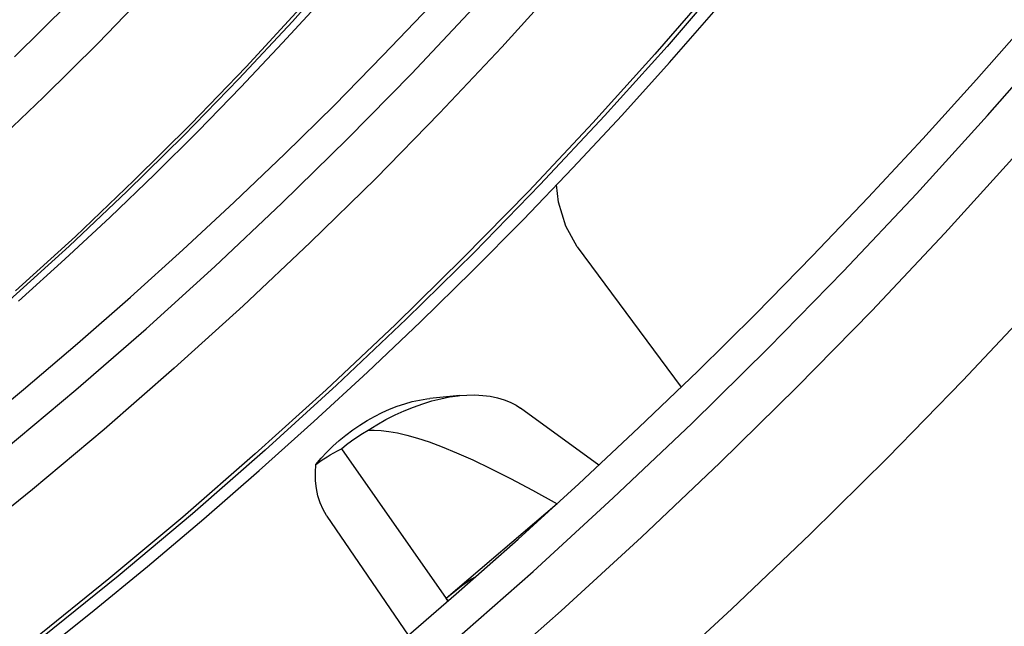
# Model space of a CAD drawing. Units: millimetres. Extents: x 0 to 420, y 0 to 297.
# Drawn here: x 388 to 389, y 74 to 75 of the extents above; entities that cross this region are included whole.
import ezdxf

# ---------------------------------------------------------------- set-up
doc = ezdxf.new("R2010")
doc.units = ezdxf.units.MM
doc.header["$LTSCALE"] = 23.1
doc.layers.get('0').update_dxf_attribs({"linetype": 'CONTINUOUS'})
doc.layers.add('DATUM_AXIS', color=7, linetype='CONTINUOUS')

msp = doc.modelspace()

# ---------------------------------------------------------------- linework, layer by layer
at = {"color": 7, "linetype": 'CONTINUOUS'}
for p, q in [((388.6761, 74.8966), (388.6737, 74.92)), ((388.686, 74.8639), (388.6761, 74.8966)), ((388.7014, 74.8363), (388.686, 74.8639)), ((388.7014, 74.8363), (388.8417, 74.6472))]:
    msp.add_line(p, q, dxfattribs=at)
at = {"layer": 'DATUM_AXIS', "color": 9, "linetype": 'CONTINUOUS'}
for p, q in [((388.3171, 75.1401), (388.3869, 75.2184)), ((388.9042, 75.2012), (388.8227, 75.1066)), ((388.681, 75.1955), (388.5997, 75.1054)), ((388.8877, 75.1899), (388.8064, 75.0961)), ((388.1263, 75.185), (388.0547, 75.111)), ((387.9421, 75.0923), (388.0158, 75.1653)), ((388.3271, 75.1575), (388.2547, 75.0791)), ((388.4776, 75.0697), (388.5614, 75.1587)), ((388.2449, 75.0628), (388.3171, 75.1401)), ((388.0547, 75.111), (387.9811, 75.038)), ((389.2554, 75.0133), (389.3486, 75.1199)), ((388.5997, 75.1054), (388.5158, 75.0164)), ((388.8064, 75.0961), (388.7225, 75.0033)), ((388.8227, 75.1066), (388.7384, 75.0129)), ((388.2547, 75.0791), (388.18, 75.0017)), ((388.3914, 74.9818), (388.4776, 75.0697)), ((388.1706, 74.9864), (388.2449, 75.0628)), ((387.9811, 75.038), (387.9055, 74.9661)), ((388.5158, 75.0164), (388.4296, 74.9285)), ((388.18, 75.0017), (388.1031, 74.9255)), ((388.7225, 75.0033), (388.6361, 74.9115)), ((388.7384, 75.0129), (388.6516, 74.9202)), ((389.1595, 74.9077), (389.2554, 75.0133)), ((388.0941, 74.9112), (388.1706, 74.9864)), ((388.3029, 74.8951), (388.3914, 74.9818)), ((389.1974, 74.8546), (389.2934, 74.9601)), ((388.1031, 74.9255), (388.0241, 74.8504)), ((388.4296, 74.9285), (388.3411, 74.8419)), ((388.0157, 74.8371), (388.0941, 74.9112)), ((388.6361, 74.9115), (388.5472, 74.8209)), ((388.6516, 74.9202), (388.5623, 74.8287)), ((388.2122, 74.8098), (388.3029, 74.8951)), ((389.0609, 74.8033), (389.1595, 74.9077)), ((388.0241, 74.8504), (387.9432, 74.7767)), ((388.3411, 74.8419), (388.2505, 74.7565)), ((389.0989, 74.7501), (389.1974, 74.8546)), ((387.9353, 74.7644), (388.0157, 74.8371)), ((388.5623, 74.8287), (388.4706, 74.7385)), ((388.5472, 74.8209), (388.456, 74.7315)), ((388.1195, 74.7258), (388.2122, 74.8098)), ((388.9597, 74.7001), (389.0609, 74.8033)), ((388.2505, 74.7565), (388.1577, 74.6725)), ((388.9977, 74.6469), (389.0989, 74.7501)), ((389.2217, 74.6559), (389.3208, 74.7611)), ((388.4706, 74.7385), (388.3766, 74.6497)), ((388.0248, 74.6433), (388.1195, 74.7258)), ((388.456, 74.7315), (388.3625, 74.6435)), ((388.8561, 74.5981), (388.9597, 74.7001)), ((388.1577, 74.6725), (388.063, 74.59)), ((389.1201, 74.5519), (389.2217, 74.6559)), ((387.9281, 74.5624), (388.0248, 74.6433)), ((388.3625, 74.6435), (388.2668, 74.5569)), ((388.3766, 74.6497), (388.2804, 74.5622)), ((388.8941, 74.545), (388.9977, 74.6469)), ((388.063, 74.59), (387.9663, 74.5091)), ((388.7501, 74.4976), (388.8561, 74.5981)), ((388.2668, 74.5569), (388.1692, 74.4719)), ((388.2804, 74.5622), (388.1821, 74.4764)), ((389.0161, 74.4491), (389.1201, 74.5519)), ((388.7881, 74.4445), (388.8941, 74.545)), ((387.9663, 74.5091), (387.868, 74.4299)), ((388.6418, 74.3986), (388.7501, 74.4976)), ((388.1692, 74.4719), (388.0695, 74.3885)), ((388.1821, 74.4764), (388.0819, 74.3922)), ((388.6798, 74.3455), (388.7881, 74.4445)), ((388.9096, 74.3478), (389.0161, 74.4491)), ((388.0819, 74.3922), (387.9798, 74.3097)), ((388.5313, 74.3011), (388.6418, 74.3986)), ((388.0695, 74.3885), (387.9681, 74.3068)), ((388.5693, 74.248), (388.6798, 74.3455)), ((388.8009, 74.2479), (388.9096, 74.3478))]:
    msp.add_line(p, q, dxfattribs=at)
at = {"layer": 'DATUM_AXIS', "color": 7, "linetype": 'CONTINUOUS'}
for p, q in [((388.3039, 75.1112), (388.359, 75.1715)), ((388.4393, 75.0941), (388.5036, 75.1613)), ((388.8259, 75.0847), (388.8889, 75.1566)), ((389.2403, 75.0617), (389.3109, 75.1421)), ((388.2475, 75.0515), (388.3039, 75.1112)), ((388.3737, 75.0275), (388.4393, 75.0941)), ((388.7615, 75.0134), (388.8259, 75.0847)), ((389.1681, 74.9819), (389.2403, 75.0617)), ((388.1899, 74.9924), (388.2475, 75.0515)), ((388.3068, 74.9617), (388.3737, 75.0275)), ((388.6957, 74.9428), (388.7615, 75.0134)), ((388.131, 74.934), (388.1899, 74.9924)), ((389.0943, 74.9026), (389.1681, 74.9819)), ((388.2386, 74.8965), (388.3068, 74.9617)), ((388.6284, 74.8728), (388.6957, 74.9428)), ((388.071, 74.8763), (388.131, 74.934)), ((388.1692, 74.8321), (388.2386, 74.8965)), ((389.0191, 74.824), (389.0943, 74.9026)), ((388.0098, 74.8194), (388.071, 74.8763)), ((388.5597, 74.8036), (388.6284, 74.8728)), ((388.0986, 74.7685), (388.1692, 74.8321)), ((387.9475, 74.7632), (388.0098, 74.8194)), ((388.9423, 74.7461), (389.0191, 74.824)), ((388.4898, 74.7351), (388.5597, 74.8036)), ((388.0268, 74.7057), (388.0986, 74.7685)), ((388.8642, 74.6688), (388.9423, 74.7461)), ((388.4185, 74.6674), (388.4898, 74.7351)), ((387.954, 74.6438), (388.0268, 74.7057)), ((388.7847, 74.5924), (388.8642, 74.6688)), ((388.346, 74.6005), (388.4185, 74.6674)), ((387.88, 74.5828), (387.954, 74.6438)), ((388.4788, 74.6275), (388.4887, 74.6296)), ((388.4887, 74.6296), (388.4984, 74.6312)), ((388.4984, 74.6312), (388.5026, 74.6316)), ((388.5432, 74.6356), (388.5026, 74.6316)), ((388.5052, 74.6284), (388.5174, 74.6314)), ((388.5174, 74.6314), (388.5293, 74.6338)), ((388.5293, 74.6338), (388.541, 74.6354)), ((388.541, 74.6354), (388.5432, 74.6356)), ((388.5432, 74.6356), (388.5524, 74.6363)), ((388.5524, 74.6363), (388.5634, 74.6365)), ((388.5634, 74.6365), (388.574, 74.6359)), ((388.574, 74.6359), (388.5841, 74.6347)), ((388.5841, 74.6347), (388.5937, 74.6327)), ((388.5937, 74.6327), (388.6027, 74.63)), ((388.6027, 74.63), (388.6111, 74.6266)), ((388.4381, 74.6127), (388.4483, 74.6173)), ((388.4483, 74.6173), (388.4585, 74.6213)), ((388.4585, 74.6213), (388.4687, 74.6247)), ((388.4681, 74.6152), (388.4805, 74.6202)), ((388.4687, 74.6247), (388.4788, 74.6275)), ((388.4805, 74.6202), (388.4929, 74.6247)), ((388.4929, 74.6247), (388.5052, 74.6284)), ((388.6111, 74.6266), (388.6189, 74.6225)), ((388.6189, 74.6225), (388.6248, 74.6186)), ((388.7305, 74.5418), (388.6248, 74.6186)), ((388.4179, 74.602), (388.428, 74.6076)), ((388.428, 74.6076), (388.4381, 74.6127)), ((388.4312, 74.5964), (388.4433, 74.6032)), ((388.4433, 74.6032), (388.4557, 74.6095)), ((388.4557, 74.6095), (388.4681, 74.6152)), ((388.2723, 74.5345), (388.346, 74.6005)), ((388.3892, 74.5824), (388.3985, 74.5893)), ((388.3985, 74.5893), (388.4081, 74.5959)), ((388.4081, 74.5959), (388.4179, 74.602)), ((388.4192, 74.589), (388.4312, 74.5964)), ((388.7038, 74.5168), (388.7847, 74.5924)), ((388.3803, 74.5751), (388.3892, 74.5824)), ((388.397, 74.5747), (388.4042, 74.5797)), ((388.4042, 74.5797), (388.4116, 74.5844)), ((388.4116, 74.5844), (388.4192, 74.589)), ((388.4192, 74.589), (388.4275, 74.589)), ((388.4275, 74.589), (388.4368, 74.5885)), ((388.4368, 74.5885), (388.4472, 74.5873)), ((388.4472, 74.5873), (388.4588, 74.5852)), ((388.4588, 74.5852), (388.4716, 74.5822)), ((388.4716, 74.5822), (388.4858, 74.5782)), ((388.4858, 74.5782), (388.5016, 74.5731)), ((388.3636, 74.5595), (388.3717, 74.5674)), ((388.3717, 74.5674), (388.3803, 74.5751)), ((388.378, 74.5612), (388.3833, 74.564)), ((388.3833, 74.564), (388.39, 74.5695)), ((388.3833, 74.564), (388.5246, 74.3622)), ((388.39, 74.5695), (388.397, 74.5747)), ((388.5016, 74.5731), (388.5192, 74.5666)), ((388.5192, 74.5666), (388.5387, 74.5586)), ((388.3488, 74.5429), (388.3559, 74.5513)), ((388.3558, 74.5479), (388.3596, 74.5505)), ((388.3559, 74.5513), (388.3636, 74.5595)), ((388.3596, 74.5505), (388.3638, 74.5531)), ((388.3638, 74.5531), (388.3682, 74.5557)), ((388.3682, 74.5557), (388.373, 74.5584)), ((388.373, 74.5584), (388.378, 74.5612)), ((388.5387, 74.5586), (388.5605, 74.5489)), ((388.3481, 74.5317), (388.3488, 74.5429)), ((388.3488, 74.5429), (388.3521, 74.5454)), ((388.3521, 74.5454), (388.3558, 74.5479)), ((388.5605, 74.5489), (388.5846, 74.5374)), ((388.5846, 74.5374), (388.6114, 74.5239)), ((388.1974, 74.4694), (388.2723, 74.5345)), ((388.3482, 74.5209), (388.3481, 74.5317)), ((388.6114, 74.5239), (388.6412, 74.5081)), ((388.3494, 74.5105), (388.3482, 74.5209)), ((388.3515, 74.5005), (388.3494, 74.5105)), ((388.6217, 74.442), (388.7038, 74.5168)), ((388.3545, 74.4911), (388.3515, 74.5005)), ((388.6412, 74.5081), (388.6744, 74.4896)), ((388.3585, 74.4822), (388.3545, 74.4911)), ((388.6744, 74.4896), (388.5246, 74.3622)), ((388.3633, 74.4739), (388.3585, 74.4822)), ((388.3639, 74.473), (388.3633, 74.4739)), ((388.4738, 74.3125), (388.3639, 74.473)), ((388.1215, 74.4053), (388.1974, 74.4694)), ((388.5383, 74.3681), (388.6217, 74.442)), ((388.0444, 74.3421), (388.1215, 74.4053)), ((388.565, 74.3918), (388.5589, 74.3879)), ((388.5471, 74.3798), (388.5357, 74.3712)), ((388.5589, 74.3879), (388.5471, 74.3798)), ((388.4536, 74.2951), (388.5383, 74.3681)), ((388.5357, 74.3712), (388.5246, 74.3622)), ((388.5246, 74.3622), (388.5272, 74.3585)), ((388.5272, 74.3585), (388.5246, 74.3622)), ((387.9663, 74.2799), (388.0444, 74.3421))]:
    msp.add_line(p, q, dxfattribs=at)

doc.saveas('drawing.dxf')
